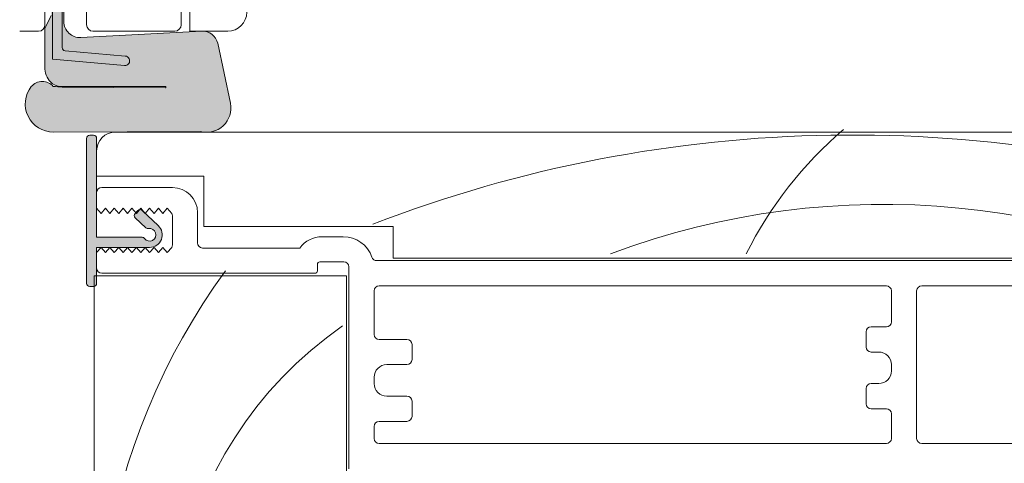
# Model space of a CAD drawing. Units: millimetres. Extents: x -4109 to 2362, y -3561 to 9019.
# Drawn here: x -3515 to -3437, y 1307 to 1342 of the extents above; entities that cross this region are included whole.
import ezdxf

# ---------------------------------------------------------------- set-up
doc = ezdxf.new("R2010")
doc.units = ezdxf.units.MM
doc.header["$LTSCALE"] = 2
doc.header["$PDSIZE"] = -1
for name, color, linetype, lineweight in [('A-Dims', 7, 'Continuous', 18), ('A-Door', 7, 'Continuous', 5), ('A-Hatch', 250, 'Continuous', 5)]:
    doc.layers.add(name, color=color, linetype=linetype, lineweight=lineweight)
doc.styles.add('ARIAL', font='Arial.ttf')
doc.dimstyles.new('Scale0002-2 mm DOT', dxfattribs={"dimscale": 5, "dimtxt": 1.25, "dimasz": 0.75, "dimexe": 5, "dimexo": 100, "dimgap": 1, "dimtad": 1, "dimdec": 0, "dimtxsty": 'ARIAL', "dimblk": 'tick', "dimcen": 2, "dimse1": 1, "dimse2": 1, "dimclrd": 5, "dimclre": 5, "dimclrt": 256, "dimaunit": 1, "dimazin": 0, "dimtfac": 1, "dimtdec": 0, "dimtix": 1, "dimtmove": 2, "dimatfit": 3, "dimldrblk": 'LE_arrow', "dimfxl": 1, "dimlwd": -1, "dimarcsym": 0})

# ---------------------------------------------------------------- blocks, each defined once
blk = doc.blocks.new('EU_0259-101-103- 105 jamb inoper')
at = {"layer": 'A-Hatch'}
h = blk.add_hatch(color=256, dxfattribs=at)
h.dxf.hatch_style = 1
h.paths.add_polyline_path([(35.57160082180008, -21.36093325571892, -0.1558403399138084), (34.77645433595581, -21.10693274839468, -0.2207380444529546), (34.20000082180012, -19.9893332556685), (34.20000082180012, -16.75707229585623), (34.68260082179995, -15.72213325575649), (34.68260082179995, -12.34393325585642), (34.80960082230013, -12.34393325585642), (34.80960082230013, -19.20193325545642), (40.50285352168157, -19.70002832491173, 1.000000013827704), (40.56926620233798, -18.94092796642235), (35.80346326366771, -18.52397423562706, -0.3888787317443846), (35.57160082324344, -18.27094078329537), (35.57160082237988, -12.34393325585642), (35.69860082169999, -12.34393325585642), (35.69860082171818, -16.20473325585681, 0.4296339059872122), (37.03506748705649, -17.47299276577087), (46.63830946369989, -16.96970817925648), (46.76592545830181, -16.96970817925648, -0.3394542591185349), (47.89467501502303, -17.93375137354814), (48.90535837515925, -22.68864274145926, -0.4339171003863405), (47.27854760226728, -24.96970817925649), (46.77179738253243, -24.96970817925649, -0.0334756016731191), (46.52032416745351, -24.91888725715671), (34.87310082399245, -24.96970817932379, -0.6285586397641464), (33.12061101354629, -21.36803353563664, -0.4674530860280405), (34.86340336897774, -21.35012011461822, -0.0148817017950166), (35.57160082189148, -21.41579219865707), (43.75001017111162, -21.45119028962745, 1.004337568772049), (43.75040082179974, -21.36093325566981)])
h.paths.add_polyline_path([(34.80960082230013, -12.34393325585642), (34.80960082230013, -11.79559579485612), (34.20000082180012, -12.01747205087031), (34.20000082180012, -11.42280951136399), (34.80960082230013, -11.20093325545622), (34.80960082230013, -9.54993325545638, 0.4142135623730951), (34.55560082229978, -9.295933255456477), (34.42860082149991, -9.295933255456477, -0.2874919402352399), (34.20000082180012, -9.152649289241708), (34.20000082180012, -8.664782134956113, -0.8731340212112302), (35.57160082180008, -8.851433253356843), (35.57160082180008, -9.041933255456568), (37.66561633212587, -9.804092578587188), (37.50000082179986, -9.969708097856712), (37.75000082179986, -10.21970809785671), (37.59621414737376, -10.37349478064879), (35.57160082190011, -9.636595794856477), (35.5716008221998, -11.20093325545622), (37.54904492317292, -11.92066404811521), (37.50000082179986, -11.96970815215627), (37.75000082179986, -12.21970815215627), (37.50000082179986, -12.46970816575685), (37.5436588865059, -12.51336623046245), (35.57160082229984, -11.79559579485612), (35.57160082238443, -12.34393325585642)])
h.paths.add_polyline_path([(33.72344039390601, -11.59626332273546), (34.20000082180012, -11.42280951140492), (34.20000082180012, -12.01747205087031), (33.9145612507341, -12.12136355896291, -0.9999999733336415)])
h.paths.add_polyline_path([(37.60964039324426, -12.53738153493668), (37.54365888652092, -12.513366230477), (37.50000082179986, -12.46970816575685), (37.75000082179986, -12.21970815215627), (37.50000082179986, -11.96970815215627), (37.54904492317292, -11.92066404811521), (37.80076124935432, -12.01228129837545, -0.9999999999999996)])
h.paths.add_polyline_path([(37.59649275043194, -10.37321617757516), (37.75000082179986, -10.21970809785671), (37.50000082179986, -9.969708097856712), (37.66561633212587, -9.804092578587188), (37.80076124722291, -9.853281305551718, -1.025606760998923)])
h = blk.add_hatch(color=256, dxfattribs=at)
h.dxf.hatch_style = 1
h.paths.add_polyline_path([(34.80960089654991, -12.34921947580733), (35.57160064514983, -12.34921947580733), (35.57160074149307, -18.27622610560684, 0.3888785407460297), (35.80346301395684, -18.52925954328293), (40.57091364369443, -18.94636103296761, -0.9993665380418976), (40.50168676616204, -19.70520976933948), (34.80960089654991, -19.20721814490753)])
h = blk.add_hatch(color=256, dxfattribs=at)
h.dxf.hatch_style = 1
edge = h.paths.add_edge_path()
edge.add_line((41.36293514856743, -31.7786662962144), (42.20050048177745, -32.56794793838618))
edge.add_arc((42.37195507000838, -32.38600474897124), 0.2499999999998348, 226.7000000002523, 279.8301023395389)
edge.add_arc((42.50000046559537, -33.12499350170709), 0.500000000000909, -143.13010243385582, 99.83010233935153, ccw=False)
edge.add_arc((41.90000046496817, -33.5749935008729), 0.2500000000003411, 36.86989756605026, 89.99999999996092)
edge.add_line((41.90000046496834, -33.32499350087255), (38.30000046575015, -33.32499350087255))
edge.add_line((38.30000046575015, -33.32499350087255), (38.30000046575015, -25.47499350185808))
edge.add_arc((38.05000046575018, -25.47499350185805), 0.2499999999999716, 359.9999999999935, 450.0000000000065)
edge.add_line((38.05000046575015, -25.22499350185808), (37.75000046574997, -25.22499350185808))
edge.add_arc((37.75000046574997, -25.47499350185808), 0.2500000000000035, 89.99999999999837, 179.9999999999992)
edge.add_line((37.50000046574996, -25.47499350185808), (37.50000046575087, -36.97499350185808))
edge.add_arc((37.75000046575089, -36.97499350185805), 0.2500000000000284, 180.0000000000065, 269.9999999999935)
edge.add_line((37.75000046575087, -37.22499350185808), (38.05000046575015, -37.22499350185808))
edge.add_arc((38.05000046575015, -36.97499350185808), 0.25, 270, 360)
edge.add_line((38.30000046575015, -36.97499350185808), (38.30000046575015, -34.12499350185772))
edge.add_line((38.30000046575015, -34.12499350185772), (42.50000046559444, -34.12499350185953))
edge.add_arc((42.50000046559455, -33.12499350170719), 1.00000000015234, 269.9999999999935, 406.6999999999904)
edge.add_line((43.18581881862654, -32.39722074393922), (41.91158983090917, -31.19644809008879))
edge.add_arc((41.74013524267751, -31.37839127950364), 0.2500000000002747, 46.70000000011685, 136.7000000001076)
edge.add_line((41.55819205326269, -31.20693669127195), (41.3524465473847, -31.42526851857019))
edge.add_arc((41.53438973679814, -31.59672310680093), 0.2499999999986146, 136.700000000048, 226.7000000000585)
for p, q in [((34.19999998005005, -16.47499338250691), (34.19999998005005, -6.764942263107513)), ((34.80960089654991, -11.80087909560734), (34.80960089654991, -19.20721814490753)), ((35.57160064514983, -18.27622339580739), (35.57160064514983, -11.80087909560734)), ((35.69860044805, -16.21002093410698), (35.69860044805, -12.34921947580733)), ((37.50000089344985, -13.47499475340737), (37.50000089344985, -16.47499338250691)), ((45.70000093364979, -16.9749943958077), (45.70000093364979, -14.47499677990708)), ((45.00000072584998, -16.47499338250691), (45.00000072584998, -15.47499135590715)), ((34.68260109365019, -15.72741702650728), (34.19999998005005, -16.76235482550692)), ((32.2000015148501, -16.9749943958077), (33.70000082934986, -16.9749943958077)), ((34.19999998005005, -16.76235482550692), (34.19999998005005, -19.99461785410767)), ((46.63830935894972, -16.9749943958077), (37.03506696905015, -17.47828111510716)), ((38.0000009754499, -16.9749943958077), (44.50000064384992, -16.9749943958077)), ((48.70000072694985, -16.9749943958077), (45.70000093364979, -16.9749943958077)), ((48.90535828595012, -22.69392595150748), (47.89467492074981, -17.93903992040759)), ((40.56926570775021, -18.94621685600759), (35.80346364465004, -18.52926001410742)), ((34.80960089654991, -19.20721814490753), (40.50285309494983, -19.70531180960733)), ((43.75040075679999, -21.45647392135743), (35.57160041230009, -21.42107621285686)), ((35.57160064514983, -21.3662175880072), (43.75040052394978, -21.3662175880072)), ((43.75040052394978, -21.45647392130741), (35.57160064514983, -21.42107621290688)), ((34.87310033225003, -24.97499570710715), (46.52032406004988, -24.92417529680734)), ((118.2999986776499, -24.97499570710715), (39.80000071164977, -24.97499570710715)), ((38.30000046575015, -26.47499129630705), (38.30000046575015, -28.47499534940744)), ((38.30000046575015, -28.47499534940744), (46.80000069485003, -28.47499534940744)), ((46.80000069485003, -28.47499534940744), (46.80000069485003, -32.47499600510764)), ((44.30000051795015, -29.37499568320708), (38.7000007176498, -29.37499568320708)), ((38.30000046575015, -29.77499500370687), (38.30000046575015, -31.0249938116076)), ((38.65000080255004, -31.42499313210738), (38.30000046575015, -31.0249938116076)), ((39.00000113934993, -31.0249938116076), (38.65000080255004, -31.42499313210738)), ((39.35000054474996, -31.42499313210738), (39.00000113934993, -31.0249938116076)), ((39.70000088154985, -31.0249938116076), (39.35000054474996, -31.42499313210738)), ((40.05000028694985, -31.42499313210738), (39.70000088154985, -31.0249938116076)), ((40.40000062374974, -31.0249938116076), (40.05000028694985, -31.42499313210738)), ((40.75000096055009, -31.42499313210738), (40.40000062374974, -31.0249938116076)), ((41.1000003659501, -31.0249938116076), (40.75000096055009, -31.42499313210738)), ((41.45000070275, -31.42499313210738), (41.1000003659501, -31.0249938116076)), ((41.80000103944985, -31.0249938116076), (41.45000070275, -31.42499313210738)), ((42.15000044494991, -31.42499313210738), (41.80000103944985, -31.0249938116076)), ((42.50000078164975, -31.0249938116076), (42.15000044494991, -31.42499313210738)), ((42.85000065275016, -31.42499313210738), (42.50000078164975, -31.0249938116076)), ((43.20000052395013, -31.0249938116076), (42.85000065275016, -31.42499313210738)), ((43.55000086064999, -31.42499313210738), (43.20000052395013, -31.0249938116076)), ((43.90000073174998, -31.0249938116076), (43.55000086064999, -31.42499313210738)), ((44.25000060284992, -31.42499313210738), (43.90000073174998, -31.0249938116076)), ((44.30000051795015, -31.61864117240748), (44.30000051795015, -33.93134609320714)), ((46.30000084574976, -33.77499565940708), (46.30000084574976, -31.37499228570688)), ((46.80000069485003, -32.47499600510764), (61.80000059245003, -32.47499600510764)), ((61.80000059245003, -32.47499600510764), (61.80000059245003, -34.9749936209073)), ((57.84858610414993, -33.27499464610719), (56.17482481465003, -33.27499464610719)), ((38.30000046575015, -34.52499345400702), (38.65000080255004, -34.12499413350725)), ((38.65000080255004, -34.12499413350725), (39.00000113934993, -34.52499345400702)), ((39.00000113934993, -34.52499345400702), (39.35000054474996, -34.12499413350725)), ((39.35000054474996, -34.12499413350725), (39.70000088154985, -34.52499345400702)), ((39.70000088154985, -34.52499345400702), (40.05000028694985, -34.12499413350725)), ((40.05000028694985, -34.12499413350725), (40.40000062374974, -34.52499345400702)), ((40.40000062374974, -34.52499345400702), (40.75000096055009, -34.12499413350725)), ((40.75000096055009, -34.12499413350725), (41.1000003659501, -34.52499345400702)), ((41.1000003659501, -34.52499345400702), (41.45000070275, -34.12499413350725)), ((41.45000070275, -34.12499413350725), (41.80000103944985, -34.52499345400702)), ((41.80000103944985, -34.52499345400702), (42.15000044494991, -34.12499413350725)), ((42.15000044494991, -34.12499413350725), (42.50000078164975, -34.52499345400702)), ((42.50000078164975, -34.52499345400702), (42.85000065275016, -34.12499413350725)), ((42.85000065275016, -34.12499413350725), (43.20000052395013, -34.52499345400702)), ((43.20000052395013, -34.52499345400702), (43.55000086064999, -34.12499413350725)), ((43.55000086064999, -34.12499413350725), (43.90000073174998, -34.52499345400702)), ((43.90000073174998, -34.52499345400702), (44.25000060284992, -34.12499413350725)), ((54.40000059024986, -34.17499497990684), (46.70000063194993, -34.17499497990684)), ((38.30000046575015, -34.52499345400702), (38.30000046575015, -35.77499226190685)), ((61.80000059245003, -34.9749936209073), (121.2999973067499, -34.9749936209073)), ((55.80000054025003, -35.97499564750707), (55.80000054025003, -35.47499463420719)), ((56.00000066624989, -35.27499124860697), (57.90000069825009, -35.27499124860697)), ((58.30000095005015, -35.67499056910765), (58.30000095005015, -51.67499319170747)), ((118.2999986776499, -35.17499700640748), (60.50000093815015, -35.17499700640748)), ((38.10000080554983, -83.8749943719076), (38.10000080554983, -36.37499496800683)), ((38.10000080554983, -36.37499496800683), (58.10000035855001, -36.37499496800683)), ((38.7000007176498, -36.17499158240753), (55.60000088005017, -36.17499158240753)), ((58.10000035855001, -36.37499496800683), (58.10000035855001, -83.8749943719076)), ((100.9000021585498, -37.17499360900729), (60.70000059845006, -37.17499360900729)), ((118.2999986776499, -37.17499360900729), (103.7000011274499, -37.17499360900729)), ((60.30000034654995, -37.57499292950706), (60.30000034654995, -41.02499172550688)), ((101.30000147905, -40.02499714950682), (101.30000147905, -37.57499292950706)), ((103.3000018068501, -37.57499292950706), (103.3000018068501, -49.27498981810732)), ((99.7000004717502, -40.4249964700075), (100.9000021585498, -40.4249964700075)), ((99.30000115124997, -42.0249937520075), (99.30000115124997, -40.82499579050727)), ((60.70000059845006, -41.42499104600756), (62.90000058645, -41.42499104600756)), ((63.30000083835011, -41.82499036650733), (63.30000083835011, -43.02499577860725)), ((100.2999994525498, -42.42499307250727), (99.7000004717502, -42.42499307250727)), ((62.90000058645, -43.42499509910703), (61.30000051044999, -43.42499509910703)), ((101.30000147905, -43.92499611240689), (101.30000147905, -43.42499509910703)), ((60.30000034654995, -44.42499712560765), (60.30000034654995, -44.92499068830693)), ((99.7000004717502, -44.92499068830693), (100.2999994525498, -44.92499068830693)), ((61.30000051044999, -45.92499271490759), (62.90000058645, -45.92499271490759)), ((99.30000115124997, -46.52499542100756), (99.30000115124997, -45.32499000890765)), ((63.30000083835011, -46.32499203540738), (63.30000083835011, -47.5249899969076)), ((100.9000021585498, -46.92499474150736), (99.7000004717502, -46.92499474150736)), ((101.30000147905, -49.27498981810732), (101.30000147905, -47.32499406200711)), ((60.30000034654995, -48.32499608850685), (60.30000034654995, -49.27498981810732)), ((62.90000058645, -47.92499676800708), (60.70000059845006, -47.92499676800708)), ((60.70000059845006, -49.67499658920768), (100.9000021585498, -49.67499658920768)), ((103.7000011274499, -49.67499658920768), (120.8999979862501, -49.67499658920768))]:
    blk.add_line(p, q)
blk.add_lwpolyline([(41.36293514856743, -31.7786662962144), (42.20050048177745, -32.56794793838618, 0.2360679774312961), (42.41463686853784, -32.63233433321602, -1.784901426775605), (42.10000046517734, -33.42499350115122, 0.2360679778671782), (41.90000046496834, -33.32499350087255), (38.30000046575015, -33.32499350087255), (38.30000046575015, -25.47499350185808, 0.4142135623731619), (38.05000046575015, -25.22499350185808), (37.75000046574997, -25.22499350185808, 0.4142135623730951), (37.50000046574996, -25.47499350185808), (37.50000046575087, -36.97499350185808, 0.414213562373033), (37.75000046575087, -37.22499350185808), (38.05000046575015, -37.22499350185808, 0.4142135623730953), (38.30000046575015, -36.97499350185808), (38.30000046575015, -34.12499350185772), (42.50000046559444, -34.12499350185953, 0.6789616326083822), (43.18581881862654, -32.39722074393922), (41.91158983090917, -31.19644809008879, 0.4142135623730491), (41.55819205326269, -31.20693669127195), (41.3524465473847, -31.42526851857019, 0.4142135623731445)], format="xyb", close=True)
for centre, radius, start, end in [((48.70000073995015, -15.4749935017071), 1.5, 270, 0), ((36.96860074064989, -16.21001857830743), 1.270000000781664, 180, 272.9999999823939), ((33.70000073995015, -16.4749935017071), 0.5, 270, 0), ((38.00000073994988, -16.4749935017071), 0.5, 180, 270), ((44.50000073994988, -16.4749935017071), 0.5, 270, 0), ((46.70211737974979, -18.19252262900772), 1.219199998568947, 11.99999993960299, 93.00000000470324), ((35.82560074054983, -18.27622610560684), 0.2539999990565832, 180, 264.999999545695), ((40.53605977784989, -19.32576346790756), 0.3809999994785889, 264.9999997525002, 85.00000016639606), ((35.69230645674998, -19.93235903420736), 1.493603897688308, 182.3890155612982, 232.1800032517303), ((33.9994940193501, -22.0927617866073), 1.13579646473504, 40.48113234180854, 140.6966640801026), ((34.86340328715005, -22.75251465830752), 2.22249999996572, 141.6429203706078, 270.2499999838894), ((35.57160073995011, -19.99461857810729), 1.371599999962199, 234.5690188129783, 270), ((34.11451088944978, -33.28272474590722), 11.9508069065772, 82.99684647730761, 86.40722955040172), ((43.75040073994978, -21.41134794050686), 0.0451293623865467, 270, 90), ((47.02517241065016, -23.07365402330743), 1.918147741453358, 254.7402287706064, 11.4179779706188), ((39.80000073995006, -26.4749935017071), 1.5, 90, 180), ((38.70000073995015, -29.77499350170729), 0.4000000000000057, 90, 180), ((44.30000073995006, -31.37499350170765), 2, 0, 90), ((43.90000073994997, -31.61864266900739), 0.4000000000000341, 0, 28.95502437219854), ((56.17482467484979, -35.4749935017071), 2.200000000000045, 90, 143.7784533801005), ((57.84858602324995, -35.67499350170692), 2.400000000000006, 18.74934084712412, 90), ((43.90000073994997, -33.9313443344072), 0.4000000000000111, 331.0449756278015, 0), ((46.70000073995015, -33.77499350170729), 0.4000000000000057, 180, 270), ((60.50000073994988, -34.77499350170729), 0.4000000000000119, 198.7493408471241, 270), ((38.70000073995015, -35.77499350170729), 0.4000000000000057, 180, 270), ((56.00000073994988, -35.4749935017071), 0.2000000000000171, 90, 180), ((57.90000073994997, -35.67499350170692), 0.3999999999999773, 0, 90), ((55.60000073994979, -35.97499350170711), 0.2000000000000171, 270, 0), ((60.70000073995014, -37.57499350170747), 0.4000000000000341, 90, 180), ((100.90000073995, -37.57499350170747), 0.4000000000000341, 0, 90), ((103.7000007399497, -37.57499350170747), 0.4000000000000341, 90, 180), ((99.70000073995016, -40.82499350170746), 0.4000000000000057, 90, 180), ((100.90000073995, -40.02499350170729), 0.4000000000000057, 270, 0), ((60.70000073995014, -41.02499350170726), 0.4000000000000057, 180, 270), ((62.90000073994997, -41.82499350170746), 0.4000000000000057, 0, 90), ((99.70000073995016, -42.02499350170728), 0.4000000000000057, 180, 270), ((100.30000073995, -43.42499350170692), 1, 0, 90), ((61.30000073995006, -44.42499350170692), 1, 90, 180), ((62.90000073994997, -43.02499350170728), 0.4000000000000057, 270, 0), ((100.30000073995, -43.92499350170692), 1.000000000000025, 270, 0), ((61.30000073995006, -44.92499350170692), 1.000000000000025, 180, 270), ((99.70000073995016, -45.32499350170747), 0.3999999999999773, 90, 180), ((62.90000073994997, -46.32499350170744), 0.4000000000000057, 0, 90), ((99.70000073995016, -46.52499350170727), 0.4000000000000057, 180, 270), ((62.90000073994997, -47.52499350170729), 0.4000000000000057, 270, 0), ((100.90000073995, -47.32499350170747), 0.4000000000000057, 0, 90), ((60.70000073995014, -48.32499350170746), 0.4000000000000057, 90, 180), ((60.70000073995014, -49.27499350170728), 0.4000000000000057, 180, 270), ((100.90000073995, -49.27499350170728), 0.4000000000000057, 270, 0), ((103.7000007399497, -49.27499350170728), 0.4000000000000057, 180, 270)]:
    blk.add_arc(centre, radius, start, end)
for centre, radius, start, end in [((118.13388830871, -48.87565947004077), 31.72566153817387, 130.5658920378154, 153.3315752564297), ((98.19018604482063, -130.8393030232118), 105.6304418402125, 70.75893527531737, 111.0758489804785), ((100.6458186910608, -92.04875256380728), 61.34181583020605, 58.16728978064457, 110.6190464679832), ((91.54480885181644, -67.24692943909302), 53.20100878315352, 143.9984436094666, 197.8732685410872), ((75.753466769886, -66.22158292135191), 31.48394511822524, 124.7671016916237, 213.4481921319101)]:
    blk.add_arc(centre, radius, start, end, dxfattribs=at)
blk = doc.blocks.new('tick')
h = blk.add_hatch(color=256)
h.paths.add_polyline_path([(0.8176776695296787, 0.7823223304703456), (0.7823223304703513, 0.817677669529673), (0, 0.0353553390593273), (0, 9.2e-15), (0.0353553390593366, 9.2e-15)])
h.paths.add_polyline_path([(0, -0.0353553390593271), (0, 9.2e-15), (-0.0353553390593184, 9.2e-15), (-0.8176776695296601, -0.782322330470327), (-0.7823223304703332, -0.8176776695296544)])
for p, q in [((0, -3.124999999999991), (0, 3.125000000000008)), ((-0.8176776695296601, -0.782322330470327), (0.7823223304703513, 0.817677669529673)), ((-0.782322330470333, -0.8176776695296544), (0.8176776695296784, 0.7823223304703455)), ((-1.875, 9.2e-15), (1.875, 9.2e-15))]:
    blk.add_line(p, q)
for points in [[(0.8176776695296784, 0.7823223304703455), (0.7823223304703513, 0.817677669529673)], [(-0.8176776695296601, -0.782322330470327), (-0.782322330470333, -0.8176776695296544)]]:
    blk.add_lwpolyline(points)
blk = doc.blocks.new('*D119')
at = {"layer": 'A-Dims', "color": 5}
blk.add_line((-3567.407960950226, 1242.77108526166), (-3567.407960950226, 1433.971081137061), dxfattribs=at)
at = {"layer": 'Defpoints', "color": 0}
for p in [(-3567.407960950226, 1437.721081137061), (-3511.407955049327, 1437.721081137061), (-3530.907070559653, 1239.02108526166)]:
    blk.add_point(p, dxfattribs=at)
at = {"layer": 'A-Dims', "color": 5, "xscale": 3.75, "yscale": 3.75, "zscale": 3.75}
for p, rotation in [((-3567.407960950226, 1437.721081137061), 90), ((-3567.407960950226, 1239.02108526166), 270)]:
    blk.add_blockref('tick', p, dxfattribs=dict(at, rotation=rotation))
at = {"layer": 'A-Dims', "insert": (-3575.575593965233, 1338.37108319936), "char_height": 6.25, "attachment_point": 5, "rotation": 90, "style": 'ARIAL'}
blk.add_mtext('199', dxfattribs=at)
blk = doc.blocks.new('LE_arrow')
h = blk.add_hatch(color=256)
h.paths.add_polyline_path([(-0.3464101615139921, 0), (0, 0), (-1.096965511463209, 1.900000000000281), (-1.356773132598379, 1.75)])
h.paths.add_polyline_path([(-1.356773132598379, -1.75), (-1.096965511463209, -1.900000000000281), (0, 0), (-0.3464101615139923, 0)])
at = {"color": 0, "flags": 128}
for points in [[(0, 0), (-1.096965511463209, 1.900000000000281), (-1.356773132598379, 1.75), (-0.3464101615139923, 0), (-1.356773132598379, -1.75), (-1.096965511463209, -1.900000000000281), (0, 0)], [(0, 0), (-2.27331668493987, 0)]]:
    blk.add_lwpolyline(points, dxfattribs=at)
at = {"flags": 128}
for points in [[(-1.356773132598379, 1.75), (-1.096965511463209, 1.900000000000281)], [(-1.356773132598379, -1.75), (-1.096965511463209, -1.900000000000281)]]:
    blk.add_lwpolyline(points, dxfattribs=at)

msp = doc.modelspace()

# ---------------------------------------------------------------- block references
at = {"layer": 'A-Door'}
msp.add_blockref('EU_0259-101-103- 105 jamb inoper', (-3547.387495122836, 1358.496078763368), dxfattribs=at)

# ---------------------------------------------------------------- dimensions: what is measured, and where the dimension line sits
at = {"layer": 'A-Dims'}
dim = msp.add_linear_dim(base=(-3567.407960950226, 1437.721081137061), p1=(-3530.907070559653, 1239.02108526166), p2=(-3511.407955049327, 1437.721081137061), angle=90, dimstyle='Scale0002-2 mm DOT', dxfattribs=at)
dim.commit()
dim.dimension.update_dxf_attribs({"geometry": '*D119', "text_midpoint": (-3575.575593965233, 1338.37108319936)})

doc.saveas('drawing.dxf')
